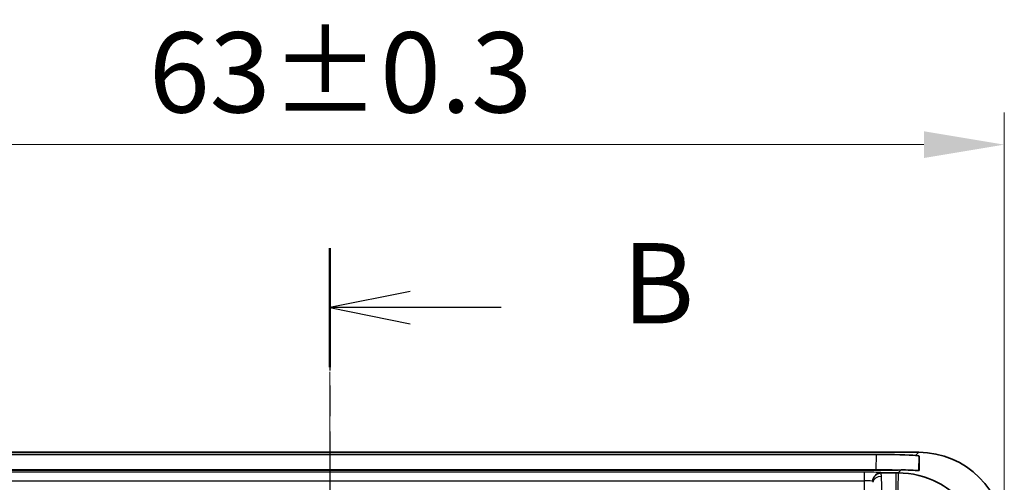
# Model space of a CAD drawing. Units: millimetres. Extents: x 14 to 2205, y 8 to 430.
# Drawn here: x 568 to 614, y 311 to 333 of the extents above; entities that cross this region are included whole.
import ezdxf

# ---------------------------------------------------------------- set-up
doc = ezdxf.new("R2010")
doc.units = ezdxf.units.MM
doc.linetypes.add('CHAIN', pattern=[0.3543, 0.2362, -0.0295, 0.0591, -0.0295])
doc.layers.get('Defpoints').update_dxf_attribs({"lineweight": 25})
for name, color, linetype, lineweight in [('Centerline (ISO)', 131, 'Continuous', 18), ('Dimension (ISO)', 7, 'Continuous', 18), ('Dimension (ISO) @ 1', 7, 'Continuous', 18), ('Section Line (ISO)', 7, 'CHAIN', 25), ('Visible (ISO)', 7, 'Continuous', 35), ('Visible Narrow (ISO)', 7, 'Continuous', 25)]:
    doc.layers.add(name, color=color, linetype=linetype, lineweight=lineweight)
doc.styles.add('Note Text (TK)', font='txt')
doc.dimstyles.new('Default - Method 1b (TK)', dxfattribs={"dimtxt": 2.5, "dimasz": 2.5, "dimexe": 1, "dimexo": 1.5, "dimgap": 1, "dimtad": 1, "dimtoh": 1, "dimrnd": 1e-08, "dimdsep": 46, "dimtxsty": 'Note Text (TK)', "dimcen": 0.09, "dimdle": 5, "dimclrd": 100, "dimclre": 100, "dimclrt": 7, "dimadec": 1, "dimazin": 1, "dimtfac": 1, "dimtmove": 0, "dimatfit": 3, "dimfxl": 1, "dimtolj": 1, "dimlwd": -1, "dimlwe": -1, "dimarcsym": 0})

# ---------------------------------------------------------------- blocks, each defined once
blk = doc.blocks.new('2dTransSection1')
at = {"layer": 'Section Line (ISO)', "linetype": 'CHAIN', "ltscale": 16.121647}
blk.add_line((125.692, 217.347), (125.692, 139.38), dxfattribs=at)
at = {"layer": 'Section Line (ISO)', "linetype": 'Continuous', "lineweight": 50}
blk.add_line((125.692, 217.347), (125.692, 213.635), dxfattribs=at)
at = {"layer": 'Section Line (ISO)', "linetype": 'Continuous'}
for p, q in [((128.192, 215.991), (125.692, 215.491)), ((128.192, 215.491), (125.692, 215.491)), ((125.692, 215.491), (128.192, 214.991)), ((131.025, 215.491), (128.192, 215.491))]:
    blk.add_line(p, q, dxfattribs=at)
at = {"layer": 'Section Line (ISO)', "insert": (134.797, 214.219), "char_height": 2.5, "attachment_point": 7, "style": 'Note Text (TK)'}
blk.add_mtext('B', dxfattribs=at)
blk = doc.blocks.new('*D26')
at = {"layer": 'Defpoints', "color": 0}
for p in [(613.787, 326.85), (550.787, 308.484), (613.787, 308.484)]:
    blk.add_point(p, dxfattribs=at)
at = {"layer": 'Dimension (ISO)', "color": 100}
for p, q in [((550.787, 310.734), (550.787, 328.35)), ((613.787, 310.734), (613.787, 328.35)), ((554.537, 326.85), (610.037, 326.85))]:
    blk.add_line(p, q, dxfattribs=at)
for points in [[(554.537, 327.475), (554.537, 326.225), (550.787, 326.85)], [(610.037, 327.475), (610.037, 326.225), (613.787, 326.85)]]:
    blk.add_solid(points, dxfattribs=at)
at = {"layer": 'Dimension (ISO)', "color": 7, "insert": (573.839, 330.225), "char_height": 3.75, "attachment_point": 4, "style": 'Note Text (TK)'}
blk.add_mtext('\\A1;63±0.3', dxfattribs=at)

msp = doc.modelspace()

# ---------------------------------------------------------------- linework, layer by layer
at = {"layer": 'Centerline (ISO)', "linetype": 'CHAIN', "ltscale": 23.990969}
msp.add_line((582.2875, 316.2317), (582.2875, 210.9063), dxfattribs=at)
at = {"layer": 'Visible (ISO)'}
for p, q in [((609.7899, 312.4817), (554.785, 312.4817)), ((556.7685, 312.3788), (607.8064, 312.3788)), ((607.8052, 311.6435), (556.7697, 311.6435)), ((608.7423, 311.5213), (608.0523, 311.5213))]:
    msp.add_line(p, q, dxfattribs=at)
for centre, major_axis, ratio, start_param, end_param in [((607.8046, 312.3089), (-2.0003, -0.0001), 0.0349421, 3.5446686, 4.7114745), ((609.785, 308.4792), (2.8319, 2.8319), 0.9987828, 5.4983961, 7.0679745), ((609.7351, 308.4293), (-0.0498, -5.7064), 0.0085812, 2.1676627, 2.3174163), ((607.8046, 311.7133), (2.0003, 0), 0.0348995, 4.7126939, 5.3310184), ((608.0668, 311.1071), (-0.1664, 0.3827), 0.9518333, 5.8907907, 5.9541856)]:
    msp.add_ellipse(centre, major_axis=major_axis, ratio=ratio, start_param=start_param, end_param=end_param, dxfattribs=at)
for points, knots in [([(609.8048, 312.3046), (609.8048, 312.313), (609.7625, 312.3246), (609.6667, 312.3345), (609.6559, 312.3354), (609.6446, 312.3364)], [0.006955002, 0.006955002, 0.006955002, 0.006955002, 0.075892371, 0.075892371, 0.084063688, 0.084063688, 0.084063688, 0.084063688]), ([(608.027, 311.5205), (607.9778, 311.5172), (607.9297, 311.505), (607.8522, 311.4698), (607.8217, 311.4507), (607.7538, 311.3948), (607.7208, 311.3546), (607.6716, 311.265), (607.6599, 311.223), (607.6542, 311.1921)], [0, 0, 0, 0, 0.01481623, 0.01481623, 0.025682571, 0.025682571, 0.041817579, 0.041817579, 0.058249172, 0.058249172, 0.058249172, 0.058249172]), ([(608.8295, 311.5213), (608.815, 311.5213), (608.8004, 311.5213), (608.7714, 311.5213), (608.7568, 311.5213), (608.7423, 311.5213)], [0.763458569, 0.763458569, 0.763458569, 0.763458569, 0.774123872, 0.774123872, 0.784789176, 0.784789176, 0.784789176, 0.784789176]), ([(612.8271, 307.5237), (612.8271, 308.1685), (612.6679, 308.816), (612.1787, 309.743), (611.939, 310.0681), (611.6565, 310.3507), (611.374, 310.6332), (611.0488, 310.8729), (610.1218, 311.3621), (609.4743, 311.5213), (608.8295, 311.5213)], [-0.7634586, -0.7634586, -0.7634586, -0.7634586, -0.2906841, -0.2906841, 0, 0, 0, 0.2906841, 0.2906841, 0.7634586, 0.7634586, 0.7634586, 0.7634586]), ([(608.9646, 311.6564), (609.0374, 311.6582), (609.1057, 311.6583), (609.3526, 311.6545), (609.5136, 311.6421), (609.7341, 311.6265), (609.7936, 311.6248), (609.8024, 311.6336), (609.8032, 311.6344), (609.8036, 311.6353), (609.8036, 311.6362)], [1.11242066, 1.11242066, 1.11242066, 1.11242066, 1.13832011, 1.13832011, 1.2138211, 1.2138211, 1.28932209, 1.28932209, 1.28932209, 1.2962601, 1.2962601, 1.2962601, 1.2962601]), ([(607.6542, 311.1921), (607.6504, 311.1715), (607.6481, 311.1507), (607.6472, 311.129), (607.6471, 311.1281), (607.6471, 311.1272)], [0, 0, 0, 0, 0.0067042725, 0.0067042725, 0.0070012938, 0.0070012938, 0.0070012938, 0.0070012938])]:
    msp.add_open_spline(points, degree=3, knots=knots, dxfattribs=at)
at = {"layer": 'Visible Narrow (ISO)'}
for p, q in [((607.8064, 312.3788), (607.7939, 311.6622)), ((609.7899, 312.4817), (609.6446, 312.3364)), ((609.7931, 311.6298), (609.8048, 312.3046)), ((607.7939, 311.6622), (556.781, 311.6622)), ((607.2488, 311.5523), (557.3261, 311.5523)), ((607.2488, 311.5523), (607.2488, 311.1525)), ((607.7939, 311.6622), (607.7939, 311.6435)), ((608.0523, 311.5213), (608.0483, 311.5253)), ((608.13, 308.934), (608.0483, 311.3574)), ((608.7423, 308.934), (608.7423, 311.5213)), ((608.8295, 311.5213), (608.7743, 308.9337)), ((608.9646, 311.6564), (608.8295, 311.5213)), ((557.3261, 311.1525), (607.2488, 311.1525)), ((607.2488, 311.1525), (607.2488, 309.7155))]:
    msp.add_line(p, q, dxfattribs=at)
for centre, major_axis, ratio, start_param, end_param in [((607.2488, 311.5243), (-0.8, 0), 0.0349208, 3.1764992, 4.712389), ((608.0483, 311.0795), (-0.3998, -0.0135), 0.6944541, 4.6889745, 6.2346636), ((608.0483, 311.1256), (-0.2828, -0.2828), 0.9987828, 3.9275998, 5.3299686), ((607.7924, 311.608), (-2.0002, 0.0052), 0.0270864, 4.1917614, 4.7116828), ((607.2488, 311.1246), (0.4, 0), 0.0698415, 0.0925683, 1.5707963)]:
    msp.add_ellipse(centre, major_axis=major_axis, ratio=ratio, start_param=start_param, end_param=end_param, dxfattribs=at)
for points in [[(608.0483, 311.3574), (608.0465, 311.4119), (608.0394, 311.4665), (608.027, 311.5205)], [(607.6471, 311.1272), (607.6478, 311.1113), (607.6483, 311.0954), (607.6486, 311.0795)]]:
    msp.add_open_spline(points, degree=3, dxfattribs=at)

# ---------------------------------------------------------------- block references
at = {"layer": 'Section Line (ISO)', "xscale": 1.5, "yscale": 1.5, "zscale": 1.5}
msp.add_blockref('2dTransSection1', (393.75, -4), dxfattribs=at)

# ---------------------------------------------------------------- dimensions: what is measured, and where the dimension line sits
at = {"layer": 'Dimension (ISO) @ 1', "color": 100}
dim = msp.add_linear_dim(base=(613.7875, 326.8497), p1=(550.7875, 308.4841), p2=(613.7875, 308.4841), angle=180, dimstyle='Default - Method 1b (TK)', override={"dimscale": 1, "dimtxt": 3.75, "dimasz": 3.75, "dimexe": 1.5, "dimexo": 2.25, "dimgap": 1.5, "dimtoh": 0, "dimdec": 2, "dimcen": 0.135, "dimtol": 1, "dimlim": 0, "dimtp": 0.3, "dimtm": 0.3, "dimtdec": 2, "dimtix": 0, "dimtofl": 0, "dimtmove": 0, "dimatfit": 1}, dxfattribs=at)
dim.commit()
dim.dimension.update_dxf_attribs({"geometry": '*D26', "text_midpoint": (582.2875, 326.8497), "dimtype": 160})

doc.saveas('drawing.dxf')
